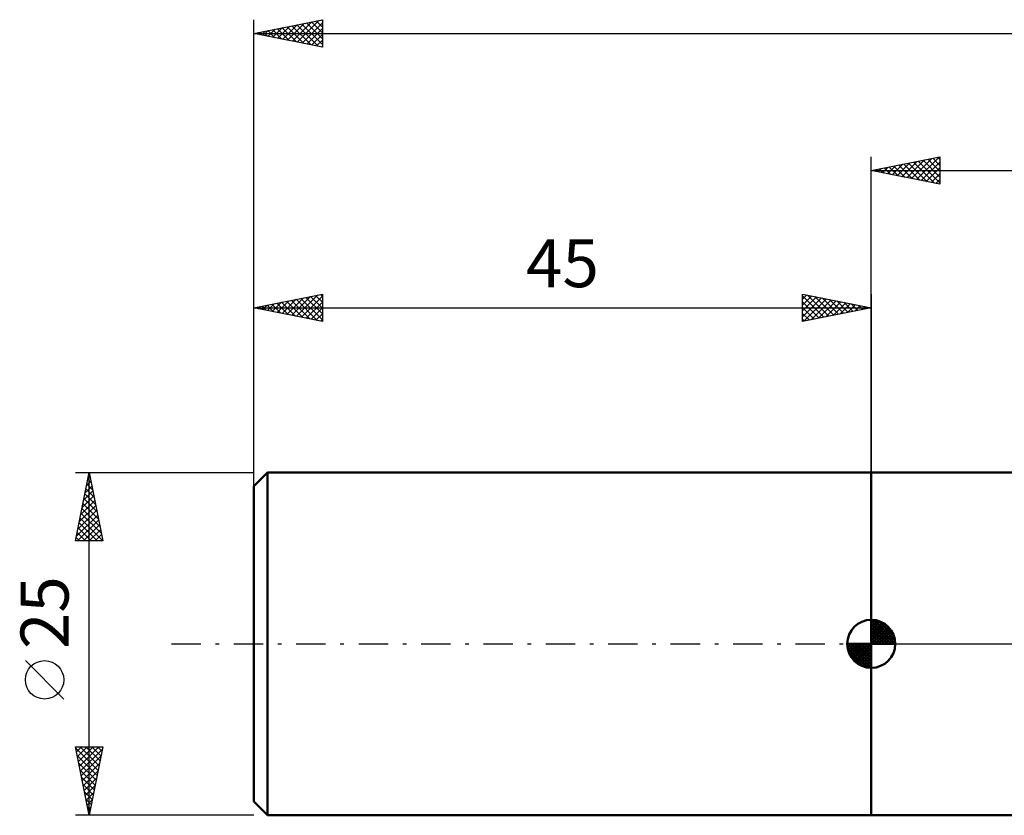
# Model space of a CAD drawing. Units: millimetres. Extents: x -17 to 158, y -41 to 50.
# Drawn here: x -17 to 55, y -12 to 46 of the extents above; entities that cross this region are included whole.
import ezdxf
from ezdxf.enums import TextEntityAlignment as Align

# ---------------------------------------------------------------- set-up
doc = ezdxf.new("R2010")
doc.units = ezdxf.units.MM
doc.header["$LTSCALE"] = 5.35
doc.linetypes.add('LONGDASH_DASH', pattern=[0.85, 0.4, -0.2, 0.05, -0.2])
for name, color, linetype in [('1', 4, 'CONTINUOUS'), ('2', 7, 'CONTINUOUS'), ('4', 2, 'LONGDASH_DASH'), ('NOCUT', 7, 'CONTINUOUS'), ('SK1', 4, 'CONTINUOUS'), ('SK2', 7, 'CONTINUOUS'), ('SK4', 2, 'LONGDASH_DASH')]:
    doc.layers.add(name, color=color, linetype=linetype)
doc.styles.get("Standard").update_dxf_attribs({"font": 'Monospac821 BT'})

msp = doc.modelspace()

# ---------------------------------------------------------------- linework, layer by layer
at = {"layer": '1', "color": 4, "linetype": 'CONTINUOUS', "lineweight": 50}
for p, q in [((45, 12.5), (61.766, 12.5)), ((45, -12.5), (45, 12.5)), ((45, -12.5), (61.766, -12.5))]:
    msp.add_line(p, q, dxfattribs=at)
at = {"layer": '2', "color": 7, "linetype": 'CONTINUOUS', "lineweight": 25}
for p, q in [((45, 0), (45, 35.5)), ((45, 34.5), (50, 35.5)), ((47.233, 34.053), (48.35, 35.17)), ((47.587, 33.983), (48.881, 35.276)), ((47.941, 33.912), (49.411, 35.382)), ((48.294, 33.841), (49.941, 35.488)), ((48.423, 35.185), (50, 33.608)), ((48.777, 35.255), (50, 34.032)), ((49.13, 35.326), (50, 34.457)), ((49.484, 35.397), (50, 34.881)), ((49.838, 35.468), (50, 35.305)), ((50, 35.5), (50, 33.5)), ((45, 34.5), (120, 34.5)), ((50, 33.5), (45, 34.5)), ((45.112, 34.478), (45.168, 34.534)), ((45.241, 34.548), (45.362, 34.428)), ((45.466, 34.407), (45.699, 34.64)), ((45.595, 34.619), (45.892, 34.322)), ((45.819, 34.336), (46.229, 34.746)), ((45.948, 34.69), (46.423, 34.215)), ((46.173, 34.265), (46.759, 34.852)), ((46.302, 34.76), (46.953, 34.109)), ((46.526, 34.195), (47.29, 34.958)), ((46.656, 34.831), (47.483, 34.003)), ((46.88, 34.124), (47.82, 35.064)), ((47.009, 34.902), (48.014, 33.897)), ((47.363, 34.973), (48.544, 33.791)), ((47.716, 35.043), (49.074, 33.685)), ((48.07, 35.114), (49.605, 33.579)), ((48.648, 33.77), (50, 35.123)), ((49.001, 33.7), (50, 34.698)), ((49.355, 33.629), (50, 34.274)), ((49.708, 33.558), (50, 33.85))]:
    msp.add_line(p, q, dxfattribs=at)
at = {"layer": '4', "color": 2, "linetype": 'LONGDASH_DASH', "lineweight": 25}
msp.add_line((45, 0), (120, 0), dxfattribs=at)
at = {"layer": 'NOCUT', "color": 7, "linetype": 'CONTINUOUS', "lineweight": 25}
for p, q in [((70, 12.5), (45, 12.5)), ((45, 12.5), (45, 0)), ((45, 0), (70, 0))]:
    msp.add_line(p, q, dxfattribs=at)
at = {"layer": 'SK1', "color": 4, "linetype": 'CONTINUOUS', "lineweight": 50}
for p, q in [((1, 12.5), (0, 11.5)), ((45, 12.5), (1, 12.5)), ((1, 12.5), (1, -12.5)), ((0, 11.5), (0, -11.5)), ((45, 0), (45, 1.75)), ((45, 1.705), (45.044, 1.749)), ((45, 1.457), (45.271, 1.728)), ((45, 1.705), (46.705, 0)), ((45, 1.21), (45.474, 1.684)), ((45, 0.962), (45.659, 1.621)), ((45, 0.715), (45.827, 1.542)), ((45, 1.457), (46.457, 0)), ((45, 0.467), (45.981, 1.448)), ((45.215, 1.737), (46.737, 0.215)), ((45.533, 1.667), (46.667, 0.533)), ((45, 0.22), (46.123, 1.342)), ((45, 1.21), (46.21, 0)), ((45, 0.962), (45.962, 0)), ((45.028, 0), (46.251, 1.223)), ((45.275, 0), (46.367, 1.092)), ((45.523, 0), (46.471, 0.948)), ((45.77, 0), (46.561, 0.79)), ((46.04, 1.407), (46.407, 1.04)), ((45, 0), (43.25, 0)), ((43.251, -0.044), (43.295, 0)), ((43.272, -0.271), (43.543, 0)), ((43.316, -0.474), (43.79, 0)), ((43.379, -0.659), (44.038, 0)), ((43.458, -0.827), (44.285, 0)), ((43.487, 0), (45, -1.513)), ((43.552, -0.981), (44.533, 0)), ((43.658, -1.123), (44.78, 0)), ((43.735, 0), (45, -1.265)), ((43.982, 0), (45, -1.018)), ((44.23, 0), (45, -0.77)), ((44.477, 0), (45, -0.523)), ((44.725, 0), (45, -0.275)), ((44.972, 0), (45, -0.028)), ((45, 0.715), (45.715, 0)), ((45, 0.467), (45.467, 0)), ((45, 0.22), (45.22, 0)), ((45, 0), (46.75, 0)), ((45, -1.75), (45, 0)), ((46.018, 0), (46.636, 0.619)), ((46.265, 0), (46.696, 0.431)), ((46.513, 0), (46.736, 0.223)), ((43.25, -0.011), (44.989, -1.75)), ((43.274, -0.281), (44.719, -1.726)), ((43.364, -0.619), (44.381, -1.636)), ((43.777, -1.251), (45, -0.028)), ((43.908, -1.367), (45, -0.275)), ((44.052, -1.471), (45, -0.523)), ((44.21, -1.561), (45, -0.77)), ((44.381, -1.636), (45, -1.018)), ((44.569, -1.696), (45, -1.265)), ((44.777, -1.736), (45, -1.513)), ((0, -11.5), (1, -12.5)), ((1, -12.5), (45, -12.5))]:
    msp.add_line(p, q, dxfattribs=at)
for start, end in [(90, 180), (0, 90), (180, 270), (270, 0)]:
    msp.add_arc((45, 0), 1.75, start, end, dxfattribs=at)
at = {"layer": 'SK2', "color": 7, "linetype": 'CONTINUOUS', "lineweight": 25}
for p, q in [((0, 10.5), (0, 45.5)), ((0, 44.5), (5, 45.5)), ((2.458, 44.008), (3.688, 45.238)), ((2.812, 43.938), (4.218, 45.344)), ((3.166, 43.867), (4.748, 45.45)), ((3.519, 43.796), (5, 45.277)), ((3.84, 45.268), (5, 44.108)), ((4.193, 45.339), (5, 44.532)), ((4.547, 45.409), (5, 44.956)), ((4.901, 45.48), (5, 45.381)), ((5, 45.5), (5, 43.5)), ((0, 44.5), (120, 44.5)), ((5, 43.5), (0, 44.5)), ((0.304, 44.561), (0.457, 44.409)), ((0.337, 44.433), (0.506, 44.601)), ((0.658, 44.632), (0.987, 44.303)), ((0.691, 44.362), (1.036, 44.707)), ((1.012, 44.702), (1.517, 44.197)), ((1.044, 44.291), (1.566, 44.813)), ((1.365, 44.773), (2.048, 44.09)), ((1.398, 44.22), (2.097, 44.919)), ((1.719, 44.844), (2.578, 43.984)), ((1.751, 44.15), (2.627, 45.025)), ((2.072, 44.914), (3.108, 43.878)), ((2.105, 44.079), (3.157, 45.131)), ((2.426, 44.985), (3.639, 43.772)), ((2.779, 45.056), (4.169, 43.666)), ((3.133, 45.127), (4.699, 43.56)), ((3.486, 45.197), (5, 43.684)), ((3.873, 43.725), (5, 44.853)), ((4.226, 43.655), (5, 44.429)), ((4.58, 43.584), (5, 44.004)), ((4.933, 43.513), (5, 43.58)), ((0, 12.5), (0, 25.5)), ((0, 24.5), (5, 25.5)), ((2.055, 24.089), (3.083, 25.117)), ((2.409, 24.018), (3.613, 25.223)), ((2.762, 23.948), (4.144, 25.329)), ((3.083, 25.117), (4.625, 23.575)), ((3.116, 23.877), (4.674, 25.435)), ((3.437, 25.187), (5, 23.624)), ((3.469, 23.806), (5, 25.337)), ((3.79, 25.258), (5, 24.048)), ((4.144, 25.329), (5, 24.473)), ((4.497, 25.399), (5, 24.897)), ((4.851, 25.47), (5, 25.321)), ((5, 25.5), (5, 23.5)), ((40, 23.5), (40, 25.5)), ((40, 25.5), (45, 24.5)), ((40, 25.123), (40.314, 25.437)), ((40, 24.698), (40.668, 25.366)), ((40, 25.365), (41.554, 23.811)), ((40, 24.274), (41.021, 25.296)), ((40, 23.85), (41.375, 25.225)), ((40.093, 23.519), (41.729, 25.154)), ((40.361, 25.428), (41.907, 23.881)), ((40.891, 25.322), (42.261, 23.952)), ((41.422, 25.216), (42.615, 24.023)), ((45, 25.5), (45, 12.5)), ((0, 24.5), (45, 24.5)), ((5, 23.5), (0, 24.5)), ((0.255, 24.551), (0.382, 24.424)), ((0.287, 24.443), (0.431, 24.586)), ((0.608, 24.622), (0.912, 24.318)), ((0.641, 24.372), (0.962, 24.692)), ((0.962, 24.692), (1.443, 24.211)), ((0.995, 24.301), (1.492, 24.798)), ((1.315, 24.763), (1.973, 24.105)), ((1.348, 24.23), (2.022, 24.904)), ((1.669, 24.834), (2.503, 23.999)), ((1.702, 24.16), (2.553, 25.011)), ((2.023, 24.905), (3.034, 23.893)), ((2.376, 24.975), (3.564, 23.787)), ((2.73, 25.046), (4.094, 23.681)), ((3.823, 23.735), (5, 24.912)), ((4.177, 23.665), (5, 24.488)), ((40, 24.94), (41.2, 23.74)), ((40, 24.516), (40.847, 23.669)), ((45, 24.5), (40, 23.5)), ((40.623, 23.625), (42.082, 25.084)), ((41.154, 23.731), (42.436, 25.013)), ((41.684, 23.837), (42.789, 24.942)), ((41.952, 25.11), (42.968, 24.094)), ((42.214, 23.943), (43.143, 24.871)), ((42.482, 25.004), (43.322, 24.164)), ((42.745, 24.049), (43.496, 24.801)), ((43.013, 24.897), (43.675, 24.235)), ((43.275, 24.155), (43.85, 24.73)), ((43.543, 24.791), (44.029, 24.306)), ((43.805, 24.261), (44.203, 24.659)), ((44.073, 24.685), (44.382, 24.376)), ((44.336, 24.367), (44.557, 24.589)), ((44.604, 24.579), (44.736, 24.447)), ((44.866, 24.473), (44.911, 24.518)), ((4.53, 23.594), (5, 24.064)), ((40, 24.092), (40.493, 23.599)), ((4.884, 23.523), (5, 23.64)), ((40, 23.668), (40.14, 23.528)), ((-13, 12.5), (0, 12.5)), ((-13, 7.5), (-12, 12.5)), ((-12.086, 12.069), (-11.943, 12.213)), ((-12.03, 12.352), (-11.956, 12.278)), ((-12, -12.5), (-12, 12.5)), ((-12, 12.5), (-11, 7.5)), ((-12.298, 11.008), (-11.801, 11.505)), ((-12.192, 11.538), (-11.872, 11.859)), ((-12.171, 11.645), (-11.744, 11.218)), ((-12.1, 11.999), (-11.85, 11.748)), ((-12.511, 9.947), (-11.66, 10.798)), ((-12.404, 10.478), (-11.73, 11.152)), ((-12.312, 10.938), (-11.531, 10.157)), ((-12.242, 11.291), (-11.637, 10.687)), ((-12.723, 8.887), (-11.518, 10.091)), ((-12.617, 9.417), (-11.589, 10.445)), ((-12.454, 10.231), (-11.319, 9.096)), ((-12.383, 10.584), (-11.425, 9.627)), ((-12.935, 7.826), (-11.377, 9.384)), ((-12.829, 8.356), (-11.448, 9.738)), ((-12.595, 9.524), (-11.107, 8.036)), ((-12.525, 9.877), (-11.213, 8.566)), ((-12.837, 7.5), (-11.306, 9.031)), ((-12.737, 8.817), (-11.42, 7.5)), ((-12.666, 9.17), (-11.001, 7.505)), ((-12.412, 7.5), (-11.235, 8.677)), ((-12.878, 8.109), (-12.269, 7.5)), ((-12.807, 8.463), (-11.844, 7.5)), ((-11.988, 7.5), (-11.165, 8.323)), ((-11.564, 7.5), (-11.094, 7.97)), ((-11, 7.5), (-13, 7.5)), ((-12.949, 7.756), (-12.693, 7.5)), ((-11.14, 7.5), (-11.023, 7.616)), ((-13.85, -4.025), (-16.65, -1.225)), ((-12, -12.5), (-13, -7.5)), ((-13, -7.5), (-11, -7.5)), ((-12.998, -7.51), (-12.987, -7.5)), ((-12.979, -7.607), (-11.348, -9.238)), ((-12.927, -7.864), (-12.563, -7.5)), ((-12.856, -8.218), (-12.139, -7.5)), ((-12.786, -8.571), (-11.715, -7.5)), ((-12.715, -8.925), (-11.29, -7.5)), ((-12.661, -7.5), (-11.277, -8.884)), ((-12.644, -9.278), (-11.033, -7.667)), ((-12.237, -7.5), (-11.206, -8.531)), ((-11, -7.5), (-12, -12.5)), ((-11.813, -7.5), (-11.135, -8.177)), ((-11.389, -7.5), (-11.065, -7.824)), ((-12.873, -8.137), (-11.418, -9.592)), ((-12.574, -9.632), (-11.14, -8.198)), ((-12.766, -8.668), (-11.489, -9.945)), ((-12.66, -9.198), (-11.56, -10.299)), ((-12.503, -9.985), (-11.246, -8.728)), ((-12.432, -10.339), (-11.352, -9.258)), ((-12.554, -9.728), (-11.63, -10.652)), ((-12.362, -10.692), (-11.458, -9.789)), ((-12.448, -10.259), (-11.701, -11.006)), ((-12.291, -11.046), (-11.564, -10.319)), ((-12.342, -10.789), (-11.772, -11.359)), ((-12.236, -11.319), (-11.843, -11.713)), ((-12.22, -11.4), (-11.67, -10.849)), ((-12.149, -11.753), (-11.776, -11.38)), ((-12.13, -11.85), (-11.913, -12.066)), ((-12.079, -12.107), (-11.882, -11.91)), ((0, -12.5), (-13, -12.5)), ((-12.024, -12.38), (-11.984, -12.42)), ((-12.008, -12.46), (-11.988, -12.44))]:
    msp.add_line(p, q, dxfattribs=at)
msp.add_circle((-15.25, -2.625), 1.4, dxfattribs=at)
at = {"layer": 'SK4', "color": 2, "linetype": 'LONGDASH_DASH', "lineweight": 25}
msp.add_line((-6, 0), (126, 0), dxfattribs=at)

# ---------------------------------------------------------------- texts
at = {"layer": 'SK2', "color": 7, "linetype": 'CONTINUOUS', "lineweight": 25}
msp.add_text('45', height=3.5, dxfattribs=at).set_placement((22.5, 26), align=Align.CENTER)
msp.add_text('25', height=3.5, rotation=90, dxfattribs=at).set_placement((-13.5, 2.275), align=Align.CENTER)

doc.saveas('drawing.dxf')
